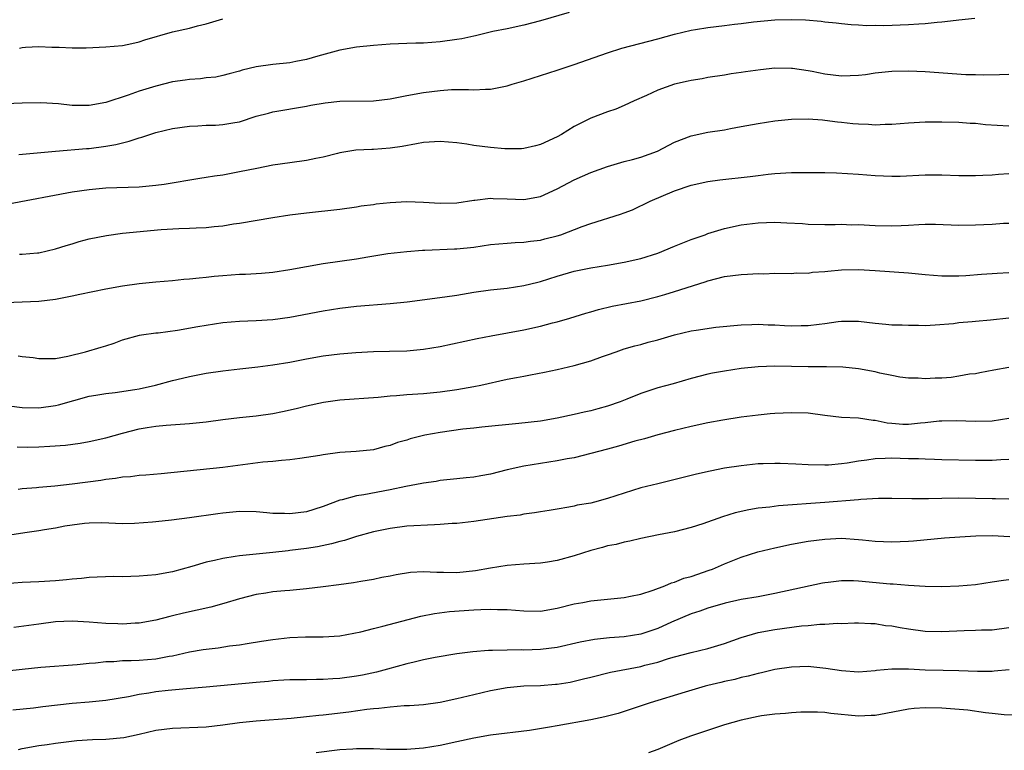
# Model space of a CAD drawing. Units: inches. Extents: x 2568000 to 2571000, y 1545000 to 1548000.
# Drawn here: x 2568885 to 2569002, y 1546385 to 1546473 of the extents above; entities that cross this region are included whole.
import ezdxf

# ---------------------------------------------------------------- set-up
doc = ezdxf.new("R2010")
doc.units = ezdxf.units.IN
doc.header["$MEASUREMENT"] = 0
doc.layers.add('LD25681545_2ft', color=31, linetype='Continuous')

msp = doc.modelspace()

# ---------------------------------------------------------------- linework, layer by layer
at = {"layer": 'LD25681545_2ft'}
for points, elevation in [([(2568950.43, 1546473.57), (2568947, 1546472.57), (2568945, 1546472.05), (2568943, 1546471.62), (2568941.29, 1546471.29), (2568939.21, 1546470.79), (2568939, 1546470.76), (2568937.57, 1546470.43), (2568937, 1546470.34), (2568935, 1546470.07), (2568933.98, 1546469.98), (2568933, 1546469.93), (2568932.08, 1546469.92), (2568931, 1546469.86), (2568929, 1546469.78), (2568927, 1546469.64), (2568925, 1546469.42), (2568923, 1546469.07), (2568920.36, 1546468.36), (2568919, 1546467.96), (2568917.73, 1546467.73), (2568917, 1546467.57), (2568915, 1546467.35), (2568913, 1546467.07), (2568911.32, 1546466.68), (2568911, 1546466.56), (2568909.77, 1546466.23), (2568909, 1546466.03), (2568908.15, 1546465.85), (2568907, 1546465.75), (2568906.34, 1546465.65), (2568905, 1546465.57), (2568904.51, 1546465.49), (2568903, 1546465.27), (2568901, 1546464.78), (2568899, 1546464.15), (2568897.7, 1546463.7), (2568895, 1546462.81), (2568893, 1546462.44), (2568891.53, 1546462.47), (2568891, 1546462.47), (2568889.35, 1546462.65), (2568887.24, 1546462.76), (2568885, 1546462.73), (2568883, 1546462.65)], 7710), ([(2568884.61, 1546456.61), (2568889, 1546457), (2568892.7, 1546457.3), (2568893, 1546457.31), (2568895, 1546457.57), (2568896.2, 1546457.8), (2568897.8, 1546458.2), (2568899, 1546458.6), (2568899.32, 1546458.68), (2568901, 1546459.23), (2568903, 1546459.71), (2568905, 1546460), (2568906.03, 1546460.03), (2568907, 1546460.09), (2568908.12, 1546460.12), (2568909, 1546460.17), (2568910.43, 1546460.43), (2568911, 1546460.52), (2568913, 1546461.16), (2568914.46, 1546461.54), (2568915, 1546461.7), (2568919, 1546462.38), (2568919.51, 1546462.49), (2568921.22, 1546462.78), (2568923, 1546462.98), (2568927, 1546463), (2568929, 1546463.24), (2568931, 1546463.64), (2568933, 1546464.01), (2568935, 1546464.26), (2568936.35, 1546464.35), (2568938.38, 1546464.38), (2568939, 1546464.34), (2568940.42, 1546464.42), (2568941, 1546464.42), (2568943, 1546464.81), (2568943.59, 1546465), (2568945, 1546465.42), (2568949, 1546466.69), (2568951, 1546467.34), (2568955, 1546468.77), (2568956.7, 1546469.3), (2568961, 1546470.43), (2568963.01, 1546470.99), (2568965, 1546471.48), (2568965.54, 1546471.54), (2568967, 1546471.8), (2568969, 1546472.03), (2568970.19, 1546472.19), (2568971, 1546472.27), (2568972.46, 1546472.46), (2568975, 1546472.69), (2568977, 1546472.74), (2568978.69, 1546472.69), (2568980.56, 1546472.56), (2568981, 1546472.48), (2568982.35, 1546472.35), (2568983, 1546472.26), (2568984.13, 1546472.13), (2568985, 1546472.1), (2568986.02, 1546472.02), (2568987, 1546472.05), (2568988.03, 1546472.03), (2568991, 1546472.15), (2568992.24, 1546472.24), (2568993, 1546472.27), (2568994.43, 1546472.43), (2568995, 1546472.45), (2568996.68, 1546472.68), (2568997, 1546472.69), (2568998.91, 1546472.91)], 7708), ([(2568884.68, 1546469.32), (2568885, 1546469.38), (2568885.42, 1546469.42), (2568887, 1546469.5), (2568888.56, 1546469.44), (2568889.44, 1546469.44), (2568891, 1546469.34), (2568892.64, 1546469.36), (2568895, 1546469.48), (2568897, 1546469.64), (2568898.11, 1546469.89), (2568899, 1546470.06), (2568899.69, 1546470.31), (2568903, 1546471.27), (2568905, 1546471.72), (2568905.97, 1546471.97), (2568907, 1546472.24), (2568909, 1546472.82)], 7712), ([(2569003, 1546466.17), (2569001.89, 1546466.11), (2568999.93, 1546466.07), (2568999, 1546466.11), (2568997.86, 1546466.14), (2568993, 1546466.47), (2568991, 1546466.55), (2568989, 1546466.51), (2568987, 1546466.31), (2568985.86, 1546466.14), (2568985, 1546466.04), (2568984.01, 1546465.99), (2568983, 1546465.96), (2568981, 1546466.2), (2568979.49, 1546466.51), (2568979, 1546466.6), (2568977.11, 1546466.89), (2568977, 1546466.9), (2568975, 1546466.91), (2568973.28, 1546466.72), (2568971.52, 1546466.48), (2568971, 1546466.39), (2568969.77, 1546466.23), (2568969, 1546466.09), (2568967, 1546465.79), (2568966.34, 1546465.66), (2568965, 1546465.45), (2568964.64, 1546465.36), (2568963, 1546465), (2568961, 1546464.27), (2568959.65, 1546463.65), (2568958.17, 1546463), (2568957, 1546462.46), (2568955.98, 1546462.02), (2568955, 1546461.69), (2568953, 1546460.93), (2568951, 1546459.96), (2568949.48, 1546459), (2568949, 1546458.72), (2568947, 1546457.78), (2568946.39, 1546457.61), (2568945, 1546457.29), (2568944.73, 1546457.27), (2568943, 1546457.25), (2568942.74, 1546457.26), (2568941, 1546457.42), (2568939, 1546457.68), (2568938.18, 1546457.82), (2568937, 1546457.97), (2568935, 1546458.14), (2568933, 1546458.02), (2568932.15, 1546457.85), (2568930.44, 1546457.56), (2568929, 1546457.33), (2568927, 1546457.18), (2568926.81, 1546457.19), (2568924.9, 1546457.1), (2568923, 1546456.79), (2568922.73, 1546456.73), (2568921, 1546456.26), (2568920.11, 1546456.11), (2568919, 1546455.86), (2568917, 1546455.6), (2568915, 1546455.32), (2568913.07, 1546454.93), (2568911, 1546454.5), (2568909, 1546454.13), (2568908.01, 1546453.99), (2568907, 1546453.83), (2568906.27, 1546453.73), (2568901.98, 1546453), (2568901, 1546452.87), (2568899, 1546452.7), (2568895, 1546452.57), (2568893, 1546452.38), (2568891, 1546452.07), (2568883.36, 1546450.64)], 7706), ([(2568884.67, 1546444.67), (2568885, 1546444.66), (2568886.83, 1546444.83), (2568887, 1546444.83), (2568889, 1546445.29), (2568890.28, 1546445.72), (2568891, 1546445.92), (2568891.82, 1546446.18), (2568893, 1546446.49), (2568895.08, 1546446.92), (2568897, 1546447.18), (2568901.61, 1546447.61), (2568903.74, 1546447.74), (2568905, 1546447.77), (2568905.83, 1546447.83), (2568907, 1546447.87), (2568907.98, 1546447.98), (2568909, 1546448.07), (2568910.28, 1546448.28), (2568911, 1546448.37), (2568915, 1546449.07), (2568917, 1546449.37), (2568919, 1546449.62), (2568923, 1546450.07), (2568925, 1546450.34), (2568925.56, 1546450.44), (2568927, 1546450.62), (2568927.32, 1546450.68), (2568929, 1546450.84), (2568931, 1546450.95), (2568933, 1546450.9), (2568935, 1546450.77), (2568937, 1546450.82), (2568939, 1546451.13), (2568939.13, 1546451.13), (2568941, 1546451.35), (2568941.32, 1546451.32), (2568943, 1546451.29), (2568945, 1546451.22), (2568947, 1546451.58), (2568949, 1546452.5), (2568951, 1546453.55), (2568952.02, 1546453.98), (2568953, 1546454.43), (2568955, 1546455.16), (2568957, 1546455.74), (2568957.98, 1546455.98), (2568959, 1546456.28), (2568960.96, 1546457), (2568963, 1546458.05), (2568965, 1546458.83), (2568967, 1546459.25), (2568969, 1546459.56), (2568969.7, 1546459.7), (2568971, 1546459.93), (2568973, 1546460.31), (2568975, 1546460.61), (2568977, 1546460.81), (2568979, 1546460.85), (2568980.72, 1546460.72), (2568981, 1546460.71), (2568982.51, 1546460.51), (2568983, 1546460.48), (2568984.32, 1546460.32), (2568985, 1546460.26), (2568986.21, 1546460.21), (2568987, 1546460.16), (2568988.22, 1546460.22), (2568989, 1546460.22), (2568991, 1546460.4), (2568993, 1546460.51), (2568995, 1546460.5), (2568997, 1546460.45), (2568998.36, 1546460.36), (2568999, 1546460.34), (2569000.2, 1546460.2), (2569003, 1546460.02)], 7704), ([(2568883, 1546438.88), (2568887, 1546439.05), (2568889, 1546439.28), (2568889.37, 1546439.37), (2568891, 1546439.68), (2568891.9, 1546439.9), (2568895, 1546440.53), (2568897, 1546440.87), (2568899, 1546441.15), (2568901, 1546441.35), (2568903, 1546441.52), (2568904.34, 1546441.66), (2568905, 1546441.7), (2568906.16, 1546441.84), (2568907, 1546441.91), (2568907.97, 1546442.03), (2568909, 1546442.12), (2568911, 1546442.27), (2568911.71, 1546442.29), (2568913.61, 1546442.39), (2568915, 1546442.5), (2568917, 1546442.82), (2568919, 1546443.21), (2568921, 1546443.54), (2568925, 1546444.12), (2568926.35, 1546444.35), (2568928.73, 1546444.73), (2568931, 1546445), (2568932.86, 1546445.14), (2568933.14, 1546445.14), (2568936.69, 1546445.31), (2568937, 1546445.31), (2568939, 1546445.52), (2568941, 1546445.81), (2568943, 1546446), (2568943.94, 1546446.06), (2568945, 1546446.09), (2568945.78, 1546446.22), (2568947, 1546446.35), (2568947.51, 1546446.49), (2568949, 1546446.86), (2568949.42, 1546447), (2568951.98, 1546447.98), (2568953, 1546448.34), (2568956.56, 1546449.44), (2568957, 1546449.61), (2568958.01, 1546449.99), (2568960.1, 1546451), (2568963, 1546452.23), (2568965, 1546452.93), (2568967, 1546453.35), (2568968.45, 1546453.55), (2568972.06, 1546453.94), (2568973, 1546454.08), (2568974.23, 1546454.23), (2568975, 1546454.3), (2568977, 1546454.42), (2568979, 1546454.45), (2568981, 1546454.42), (2568982.39, 1546454.39), (2568985, 1546454.23), (2568987, 1546454.06), (2568989, 1546453.98), (2568990.01, 1546454.01), (2568993, 1546454.17), (2568995, 1546454.14), (2568997, 1546454.06), (2568999, 1546454.06), (2568999.87, 1546454.13), (2569001, 1546454.17), (2569001.76, 1546454.24), (2569003, 1546454.31)], 7702), ([(2568884.51, 1546432.51), (2568885, 1546432.43), (2568886.31, 1546432.31), (2568887, 1546432.2), (2568888.18, 1546432.18), (2568889, 1546432.2), (2568890.45, 1546432.45), (2568892.59, 1546433), (2568894.47, 1546433.53), (2568895, 1546433.72), (2568895.99, 1546434.01), (2568897, 1546434.4), (2568899.04, 1546434.96), (2568899.28, 1546435), (2568901, 1546435.25), (2568901.27, 1546435.27), (2568903.58, 1546435.58), (2568906, 1546436), (2568907, 1546436.19), (2568909, 1546436.48), (2568911, 1546436.65), (2568913, 1546436.74), (2568915, 1546436.86), (2568917, 1546437.12), (2568921, 1546437.89), (2568923, 1546438.22), (2568925, 1546438.45), (2568929, 1546438.75), (2568931.04, 1546438.96), (2568935.55, 1546439.55), (2568937, 1546439.77), (2568939, 1546440.11), (2568941, 1546440.41), (2568943, 1546440.62), (2568945, 1546440.91), (2568946.67, 1546441.33), (2568947, 1546441.4), (2568949, 1546442.05), (2568951, 1546442.65), (2568953, 1546443.05), (2568955, 1546443.37), (2568957, 1546443.72), (2568959, 1546444.16), (2568961, 1546444.8), (2568963, 1546445.64), (2568965, 1546446.43), (2568966.67, 1546447), (2568967, 1546447.13), (2568969, 1546447.75), (2568971, 1546448.16), (2568973, 1546448.41), (2568975, 1546448.49), (2568976.43, 1546448.43), (2568978.32, 1546448.32), (2568979, 1546448.25), (2568981, 1546448.21), (2568982.21, 1546448.21), (2568983, 1546448.24), (2568984.19, 1546448.19), (2568985, 1546448.2), (2568987, 1546448.08), (2568989, 1546448.04), (2568990.1, 1546448.1), (2568991, 1546448.14), (2568992.22, 1546448.22), (2568993, 1546448.24), (2568994.24, 1546448.24), (2568997, 1546448.15), (2568999, 1546448.17), (2569001, 1546448.25), (2569002.36, 1546448.36), (2569003, 1546448.38)], 7700), ([(2568883.47, 1546426.53), (2568885, 1546426.34), (2568887, 1546426.3), (2568889, 1546426.57), (2568889.35, 1546426.65), (2568893, 1546427.67), (2568893.8, 1546427.8), (2568895, 1546428.01), (2568896.12, 1546428.12), (2568898.47, 1546428.47), (2568899, 1546428.57), (2568900.94, 1546429), (2568903, 1546429.56), (2568904.18, 1546429.82), (2568905, 1546430.05), (2568905.82, 1546430.18), (2568907, 1546430.42), (2568909, 1546430.72), (2568911.04, 1546430.96), (2568913.19, 1546431.19), (2568915, 1546431.42), (2568917, 1546431.75), (2568919, 1546432.14), (2568921, 1546432.49), (2568923, 1546432.75), (2568924.91, 1546432.91), (2568927, 1546433.01), (2568928.95, 1546433.05), (2568931, 1546433.1), (2568933, 1546433.29), (2568935, 1546433.61), (2568939.43, 1546434.57), (2568941.1, 1546434.9), (2568945, 1546435.62), (2568947, 1546436.05), (2568948.44, 1546436.44), (2568949, 1546436.57), (2568950.5, 1546437), (2568952.4, 1546437.6), (2568953, 1546437.76), (2568953.94, 1546438.06), (2568955.56, 1546438.44), (2568959, 1546439.09), (2568961, 1546439.59), (2568961.86, 1546439.86), (2568963, 1546440.19), (2568966.66, 1546441.34), (2568967, 1546441.47), (2568969, 1546441.98), (2568971, 1546442.25), (2568971.74, 1546442.26), (2568973, 1546442.35), (2568973.68, 1546442.32), (2568975, 1546442.38), (2568977, 1546442.37), (2568977.58, 1546442.42), (2568979, 1546442.41), (2568979.5, 1546442.5), (2568981, 1546442.59), (2568981.36, 1546442.64), (2568983, 1546442.79), (2568985, 1546442.84), (2568987, 1546442.71), (2568991, 1546442.43), (2568993, 1546442.24), (2568995, 1546442.09), (2568997, 1546442.08), (2568997.87, 1546442.13), (2568999.73, 1546442.27), (2569001, 1546442.35), (2569001.59, 1546442.41), (2569003, 1546442.48)], 7698), ([(2568884.4, 1546421.6), (2568885.59, 1546421.59), (2568887, 1546421.61), (2568888.32, 1546421.68), (2568890.17, 1546421.83), (2568891.93, 1546422.07), (2568893, 1546422.25), (2568895, 1546422.69), (2568897, 1546423.27), (2568899, 1546423.77), (2568899.94, 1546423.94), (2568901, 1546424.09), (2568902.21, 1546424.21), (2568905, 1546424.4), (2568907, 1546424.61), (2568909, 1546424.88), (2568911, 1546425.12), (2568913, 1546425.32), (2568915, 1546425.62), (2568916.15, 1546425.85), (2568917.78, 1546426.22), (2568919, 1546426.54), (2568921.03, 1546426.97), (2568923, 1546427.23), (2568927.57, 1546427.57), (2568929, 1546427.72), (2568929.77, 1546427.77), (2568931, 1546427.88), (2568933, 1546428), (2568935, 1546428.2), (2568937, 1546428.48), (2568939, 1546428.83), (2568939.84, 1546429), (2568943, 1546429.7), (2568944.1, 1546429.9), (2568945, 1546430.09), (2568945.78, 1546430.22), (2568947.45, 1546430.55), (2568949, 1546430.88), (2568951, 1546431.34), (2568953, 1546431.89), (2568954.42, 1546432.42), (2568955, 1546432.61), (2568956.02, 1546433), (2568957, 1546433.34), (2568958.28, 1546433.72), (2568959, 1546433.87), (2568959.88, 1546434.12), (2568961, 1546434.4), (2568963, 1546435.01), (2568965, 1546435.49), (2568965.59, 1546435.59), (2568967.94, 1546435.94), (2568971, 1546436.23), (2568972.25, 1546436.25), (2568973, 1546436.29), (2568974.22, 1546436.22), (2568975, 1546436.21), (2568976.15, 1546436.15), (2568977, 1546436.1), (2568978.15, 1546436.15), (2568979, 1546436.12), (2568980.31, 1546436.31), (2568981, 1546436.36), (2568982.6, 1546436.6), (2568983, 1546436.64), (2568985, 1546436.65), (2568987, 1546436.41), (2568988.3, 1546436.3), (2568989, 1546436.22), (2568990.22, 1546436.22), (2568991, 1546436.16), (2568992.18, 1546436.18), (2568993, 1546436.14), (2568994.2, 1546436.2), (2568996.37, 1546436.37), (2568997, 1546436.48), (2568998.6, 1546436.6), (2568999, 1546436.66), (2569000.81, 1546436.81), (2569003, 1546437.05)], 7696), ([(2569003, 1546431.1), (2569001.21, 1546430.79), (2568999.54, 1546430.46), (2568999, 1546430.37), (2568998.3, 1546430.3), (2568997, 1546430.06), (2568996.08, 1546429.92), (2568995, 1546429.85), (2568994.18, 1546429.82), (2568993, 1546429.76), (2568992.17, 1546429.83), (2568991, 1546429.83), (2568989.97, 1546429.97), (2568989, 1546430.14), (2568987.55, 1546430.45), (2568987, 1546430.58), (2568985, 1546430.94), (2568983.13, 1546431.13), (2568981.19, 1546431.19), (2568979, 1546431.18), (2568975, 1546431.25), (2568973, 1546431.17), (2568971, 1546430.97), (2568969, 1546430.69), (2568967.56, 1546430.44), (2568967, 1546430.3), (2568965, 1546429.78), (2568962.84, 1546429.16), (2568961, 1546428.66), (2568959, 1546428.01), (2568957.31, 1546427.31), (2568956.52, 1546427), (2568955, 1546426.47), (2568953.83, 1546426.17), (2568953, 1546425.94), (2568952.22, 1546425.78), (2568951, 1546425.48), (2568949, 1546425.03), (2568947, 1546424.69), (2568944.41, 1546424.41), (2568939.97, 1546423.97), (2568939, 1546423.85), (2568937.72, 1546423.72), (2568935, 1546423.33), (2568933.17, 1546423), (2568931.42, 1546422.58), (2568931, 1546422.43), (2568929.88, 1546422.12), (2568929, 1546421.79), (2568928.36, 1546421.64), (2568927, 1546421.27), (2568924.95, 1546421.05), (2568923, 1546420.93), (2568921, 1546420.67), (2568920.59, 1546420.59), (2568919, 1546420.33), (2568918.22, 1546420.22), (2568917, 1546420.06), (2568916, 1546420), (2568915, 1546419.88), (2568913.79, 1546419.79), (2568909, 1546419.16), (2568901.63, 1546418.37), (2568899.79, 1546418.21), (2568899, 1546418.17), (2568897.97, 1546418.03), (2568897, 1546417.99), (2568896.17, 1546417.83), (2568895, 1546417.71), (2568894.4, 1546417.6), (2568891, 1546417.15), (2568888.93, 1546416.93), (2568887, 1546416.75), (2568886.72, 1546416.72), (2568885, 1546416.58), (2568884.52, 1546416.52)], 7694), ([(2569003, 1546424.99), (2569001, 1546424.69), (2568999, 1546424.64), (2568996.71, 1546424.71), (2568995, 1546424.69), (2568994.67, 1546424.67), (2568993, 1546424.47), (2568992.43, 1546424.43), (2568991, 1546424.27), (2568990.3, 1546424.3), (2568989, 1546424.4), (2568988.46, 1546424.46), (2568987, 1546424.78), (2568986.78, 1546424.78), (2568985, 1546425.04), (2568983, 1546425.14), (2568981, 1546425.37), (2568979, 1546425.63), (2568977, 1546425.69), (2568975, 1546425.6), (2568974.44, 1546425.56), (2568973, 1546425.42), (2568971, 1546425.16), (2568968.81, 1546424.81), (2568967, 1546424.48), (2568965, 1546424.05), (2568963, 1546423.58), (2568961, 1546423.04), (2568959.42, 1546422.58), (2568958.28, 1546422.28), (2568956.31, 1546421.69), (2568955, 1546421.35), (2568953, 1546420.8), (2568951, 1546420.32), (2568950.18, 1546420.18), (2568949, 1546419.95), (2568945, 1546419.31), (2568943, 1546418.87), (2568941, 1546418.36), (2568939.85, 1546418.15), (2568939, 1546417.98), (2568938.09, 1546417.91), (2568937, 1546417.78), (2568935, 1546417.58), (2568934.52, 1546417.48), (2568933, 1546417.28), (2568932.78, 1546417.22), (2568930.87, 1546416.87), (2568929, 1546416.47), (2568925.86, 1546415.86), (2568925, 1546415.75), (2568923.29, 1546415.29), (2568923, 1546415.25), (2568921, 1546414.48), (2568919.89, 1546414.11), (2568919, 1546413.85), (2568917, 1546413.6), (2568916.37, 1546413.63), (2568915, 1546413.66), (2568914.26, 1546413.74), (2568913, 1546413.84), (2568911, 1546413.87), (2568909, 1546413.69), (2568908.39, 1546413.61), (2568905, 1546413.12), (2568902.86, 1546412.86), (2568901, 1546412.66), (2568900.6, 1546412.6), (2568898.44, 1546412.44), (2568897, 1546412.42), (2568894.52, 1546412.52), (2568893, 1546412.5), (2568892.45, 1546412.45), (2568891, 1546412.26), (2568890.11, 1546412.11), (2568889, 1546411.89), (2568887.69, 1546411.69), (2568887, 1546411.55), (2568885.33, 1546411.33), (2568883, 1546410.95)], 7692), ([(2569003, 1546420.1), (2569002.05, 1546420.05), (2569001, 1546419.97), (2568999, 1546419.97), (2568995, 1546420.08), (2568994.12, 1546420.12), (2568993, 1546420.13), (2568992.19, 1546420.19), (2568991, 1546420.2), (2568989, 1546420.27), (2568988.21, 1546420.21), (2568987, 1546420.2), (2568986.03, 1546420.03), (2568985, 1546419.92), (2568983.67, 1546419.67), (2568983, 1546419.59), (2568981.44, 1546419.44), (2568981, 1546419.42), (2568979, 1546419.45), (2568977.54, 1546419.54), (2568975.63, 1546419.63), (2568975, 1546419.63), (2568973.6, 1546419.6), (2568973, 1546419.57), (2568971, 1546419.36), (2568969, 1546419.05), (2568967.28, 1546418.72), (2568965.66, 1546418.34), (2568962.46, 1546417.54), (2568961, 1546417.2), (2568959, 1546416.7), (2568957, 1546416.09), (2568955, 1546415.42), (2568953.43, 1546415), (2568953, 1546414.89), (2568951.38, 1546414.62), (2568951, 1546414.51), (2568950.38, 1546414.38), (2568949, 1546414.16), (2568948.01, 1546413.99), (2568947, 1546413.85), (2568946.29, 1546413.71), (2568945, 1546413.57), (2568944.54, 1546413.46), (2568943, 1546413.28), (2568939, 1546412.7), (2568937, 1546412.45), (2568936.43, 1546412.43), (2568935, 1546412.31), (2568934.3, 1546412.3), (2568931, 1546412.11), (2568929, 1546411.85), (2568927, 1546411.44), (2568925, 1546410.89), (2568923.57, 1546410.43), (2568923, 1546410.3), (2568921.99, 1546410.01), (2568920.33, 1546409.67), (2568919, 1546409.46), (2568917, 1546409.2), (2568916.81, 1546409.19), (2568914.98, 1546408.98), (2568911, 1546408.59), (2568910.49, 1546408.49), (2568909, 1546408.27), (2568908.02, 1546408.02), (2568907, 1546407.8), (2568905.29, 1546407.29), (2568903, 1546406.66), (2568901, 1546406.31), (2568899, 1546406.15), (2568897, 1546406.08), (2568895.91, 1546406.09), (2568893, 1546405.99), (2568892.12, 1546405.88), (2568891, 1546405.79), (2568890.3, 1546405.7), (2568889, 1546405.58), (2568887, 1546405.46), (2568885, 1546405.39), (2568883, 1546405.24)], 7690), ([(2569003, 1546415.37), (2569001.39, 1546415.4), (2569001, 1546415.39), (2568997, 1546415.46), (2568995, 1546415.45), (2568993.39, 1546415.39), (2568991.38, 1546415.38), (2568989, 1546415.43), (2568987.42, 1546415.42), (2568985.31, 1546415.31), (2568985, 1546415.27), (2568981, 1546414.94), (2568975.43, 1546414.57), (2568974.41, 1546414.41), (2568973, 1546414.28), (2568971.9, 1546414.1), (2568970.28, 1546413.72), (2568968.75, 1546413.25), (2568966.42, 1546412.42), (2568965, 1546411.95), (2568963, 1546411.45), (2568961.09, 1546411.09), (2568959, 1546410.67), (2568957.66, 1546410.34), (2568957, 1546410.22), (2568956.05, 1546409.95), (2568955, 1546409.76), (2568954.42, 1546409.58), (2568953, 1546409.22), (2568951, 1546408.57), (2568949, 1546408.02), (2568947.82, 1546407.82), (2568947, 1546407.7), (2568945, 1546407.58), (2568943, 1546407.43), (2568941, 1546407.11), (2568939.22, 1546406.78), (2568937, 1546406.54), (2568935.4, 1546406.6), (2568934.58, 1546406.58), (2568933, 1546406.67), (2568931.43, 1546406.57), (2568929.71, 1546406.29), (2568929, 1546406.14), (2568928.03, 1546405.97), (2568927, 1546405.76), (2568925.52, 1546405.52), (2568924.64, 1546405.36), (2568922.89, 1546405.11), (2568921, 1546404.85), (2568919, 1546404.61), (2568918.59, 1546404.59), (2568917, 1546404.44), (2568916.4, 1546404.4), (2568915, 1546404.26), (2568914.13, 1546404.13), (2568913, 1546403.96), (2568911, 1546403.45), (2568909.14, 1546402.86), (2568907.56, 1546402.44), (2568904.28, 1546401.72), (2568903, 1546401.4), (2568902.67, 1546401.33), (2568901, 1546400.88), (2568899, 1546400.52), (2568898.51, 1546400.51), (2568897, 1546400.42), (2568896.45, 1546400.45), (2568895, 1546400.49), (2568893, 1546400.66), (2568891, 1546400.77), (2568889, 1546400.67), (2568887, 1546400.42), (2568884, 1546400)], 7688), ([(2568883.18, 1546394.82), (2568885.02, 1546395.02), (2568887.24, 1546395.24), (2568891.57, 1546395.57), (2568893, 1546395.75), (2568893.78, 1546395.78), (2568895, 1546395.94), (2568895.95, 1546395.95), (2568897, 1546396.05), (2568898.05, 1546396.05), (2568899, 1546396.1), (2568901, 1546396.27), (2568902.57, 1546396.57), (2568903, 1546396.63), (2568905, 1546397.08), (2568906.64, 1546397.36), (2568907, 1546397.43), (2568908.43, 1546397.57), (2568909.81, 1546397.81), (2568911, 1546397.94), (2568911.93, 1546398.07), (2568913.63, 1546398.37), (2568915, 1546398.57), (2568917, 1546398.79), (2568918.87, 1546398.87), (2568921, 1546398.88), (2568923, 1546399), (2568925.49, 1546399.49), (2568927, 1546399.88), (2568928.15, 1546400.15), (2568932.66, 1546401.34), (2568934.33, 1546401.67), (2568936.1, 1546401.9), (2568939, 1546402.13), (2568939.86, 1546402.14), (2568941, 1546402.21), (2568941.84, 1546402.16), (2568943, 1546402.15), (2568945, 1546401.98), (2568947, 1546401.97), (2568949, 1546402.32), (2568951, 1546402.82), (2568952.07, 1546403), (2568953, 1546403.19), (2568957, 1546403.61), (2568957.75, 1546403.75), (2568959, 1546404.01), (2568960.47, 1546404.47), (2568961.84, 1546405), (2568962.65, 1546405.35), (2568963, 1546405.44), (2568964.11, 1546405.89), (2568965, 1546406.11), (2568967.15, 1546406.85), (2568967.54, 1546407), (2568969, 1546407.63), (2568971, 1546408.41), (2568972.96, 1546409.04), (2568975, 1546409.55), (2568977, 1546409.96), (2568979, 1546410.32), (2568981, 1546410.59), (2568983, 1546410.68), (2568985, 1546410.55), (2568985.51, 1546410.49), (2568987, 1546410.35), (2568989, 1546410.27), (2568991, 1546410.35), (2568991.61, 1546410.39), (2568995.28, 1546410.72), (2568997.14, 1546410.86), (2568999.04, 1546410.96), (2569001, 1546411), (2569003.11, 1546410.89)], 7686), ([(2569003, 1546405.7), (2569002.36, 1546405.64), (2569001, 1546405.42), (2568999, 1546405.12), (2568997, 1546404.94), (2568995, 1546404.87), (2568993, 1546404.91), (2568991, 1546405.03), (2568989.17, 1546405.17), (2568988.82, 1546405.18), (2568985, 1546405.53), (2568984.43, 1546405.57), (2568983, 1546405.58), (2568981.39, 1546405.39), (2568981, 1546405.36), (2568980.7, 1546405.3), (2568975, 1546404.06), (2568973, 1546403.69), (2568971, 1546403.35), (2568969.08, 1546402.92), (2568967, 1546402.31), (2568966.04, 1546401.96), (2568965, 1546401.64), (2568962.65, 1546400.65), (2568961, 1546399.89), (2568959, 1546399.2), (2568957, 1546398.88), (2568955.24, 1546398.76), (2568953.43, 1546398.57), (2568951.74, 1546398.26), (2568949, 1546397.62), (2568947, 1546397.36), (2568945, 1546397.3), (2568944.68, 1546397.32), (2568943, 1546397.3), (2568941.24, 1546397.24), (2568940.76, 1546397.24), (2568938.91, 1546397.09), (2568937, 1546396.84), (2568934.4, 1546396.4), (2568933, 1546396.13), (2568931.87, 1546395.87), (2568931, 1546395.65), (2568928.71, 1546395), (2568927.36, 1546394.64), (2568925.7, 1546394.3), (2568925, 1546394.17), (2568923, 1546393.9), (2568922.14, 1546393.86), (2568921, 1546393.77), (2568920.22, 1546393.78), (2568919, 1546393.76), (2568917, 1546393.75), (2568916.31, 1546393.69), (2568915, 1546393.63), (2568914.45, 1546393.55), (2568913, 1546393.43), (2568907, 1546392.86), (2568904.67, 1546392.67), (2568902.46, 1546392.46), (2568901, 1546392.3), (2568900.14, 1546392.14), (2568899, 1546391.99), (2568897.72, 1546391.72), (2568895, 1546391.25), (2568893, 1546391.07), (2568891, 1546390.93), (2568887.49, 1546390.51), (2568886.35, 1546390.35), (2568883.87, 1546390.13)], 7684), ([(2568884.58, 1546385.42), (2568885, 1546385.51), (2568887, 1546385.88), (2568887.99, 1546386.01), (2568889, 1546386.16), (2568891.53, 1546386.47), (2568893.4, 1546386.6), (2568895, 1546386.64), (2568897.15, 1546386.85), (2568899, 1546387.24), (2568901, 1546387.7), (2568903, 1546387.96), (2568907, 1546388.13), (2568909, 1546388.35), (2568911, 1546388.62), (2568913, 1546388.84), (2568917.17, 1546389.17), (2568919, 1546389.35), (2568920.48, 1546389.52), (2568921, 1546389.56), (2568924.08, 1546389.92), (2568926.23, 1546390.23), (2568927, 1546390.31), (2568927.66, 1546390.34), (2568929, 1546390.53), (2568930.67, 1546390.67), (2568931.31, 1546390.69), (2568933, 1546390.81), (2568935, 1546391.07), (2568937, 1546391.5), (2568939, 1546391.99), (2568941, 1546392.46), (2568943, 1546392.82), (2568944.99, 1546393.01), (2568947, 1546393.07), (2568948.79, 1546393.21), (2568949, 1546393.23), (2568950.52, 1546393.48), (2568952.15, 1546393.85), (2568953, 1546394.08), (2568955.36, 1546394.64), (2568959, 1546395.34), (2568959.48, 1546395.48), (2568961, 1546395.86), (2568962.28, 1546396.28), (2568963, 1546396.48), (2568965, 1546397), (2568967, 1546397.5), (2568969, 1546398.1), (2568971, 1546398.79), (2568971.65, 1546399), (2568973, 1546399.39), (2568975, 1546399.77), (2568978.19, 1546400.19), (2568979, 1546400.25), (2568980.39, 1546400.39), (2568981, 1546400.39), (2568982.51, 1546400.51), (2568983, 1546400.5), (2568984.55, 1546400.55), (2568985, 1546400.55), (2568986.48, 1546400.48), (2568987, 1546400.47), (2568988.26, 1546400.26), (2568989, 1546400.19), (2568989.99, 1546399.99), (2568991, 1546399.83), (2568993, 1546399.57), (2568995, 1546399.54), (2568997.66, 1546399.66), (2568999, 1546399.68), (2568999.71, 1546399.71), (2569001, 1546399.74), (2569003, 1546400)], 7682), ([(2569003.05, 1546394.95), (2569001.24, 1546394.76), (2569001, 1546394.75), (2568999.25, 1546394.75), (2568997, 1546394.82), (2568995.16, 1546394.84), (2568993, 1546394.91), (2568991, 1546395), (2568989, 1546395), (2568987.16, 1546394.84), (2568987, 1546394.81), (2568985, 1546394.66), (2568983, 1546394.8), (2568981.1, 1546395.1), (2568979.3, 1546395.3), (2568979, 1546395.32), (2568977, 1546395.26), (2568975, 1546394.97), (2568973.41, 1546394.59), (2568973, 1546394.51), (2568971.82, 1546394.18), (2568971, 1546394.01), (2568970.21, 1546393.79), (2568969, 1546393.54), (2568968.57, 1546393.43), (2568967, 1546393.08), (2568966.68, 1546393), (2568964.28, 1546392.28), (2568960.11, 1546391), (2568957, 1546389.94), (2568956.28, 1546389.72), (2568954.7, 1546389.3), (2568953, 1546388.96), (2568949, 1546388.25), (2568948.06, 1546388.06), (2568945.67, 1546387.67), (2568941, 1546387.13), (2568939, 1546386.77), (2568937, 1546386.32), (2568935, 1546385.89), (2568933, 1546385.57), (2568932.47, 1546385.53), (2568931, 1546385.39), (2568928.59, 1546385.41), (2568927, 1546385.5), (2568926.52, 1546385.48), (2568925, 1546385.5), (2568924.55, 1546385.45), (2568923, 1546385.35), (2568920.16, 1546385)], 7680), ([(2569004.51, 1546389.49), (2569002.43, 1546389.57), (2569001, 1546389.73), (2569000.2, 1546389.8), (2568998.11, 1546390.11), (2568995, 1546390.35), (2568993, 1546390.4), (2568991.69, 1546390.31), (2568991, 1546390.24), (2568988.3, 1546389.7), (2568987, 1546389.48), (2568986.54, 1546389.46), (2568985, 1546389.41), (2568981.71, 1546389.71), (2568981, 1546389.82), (2568980.11, 1546389.89), (2568979, 1546389.89), (2568978.13, 1546389.87), (2568977, 1546389.8), (2568976.28, 1546389.72), (2568975, 1546389.62), (2568973.42, 1546389.42), (2568973, 1546389.35), (2568971, 1546388.92), (2568969, 1546388.34), (2568964.93, 1546387), (2568963.52, 1546386.48), (2568962.12, 1546385.88), (2568961, 1546385.39), (2568959.9, 1546385)], 7678)]:
    msp.add_lwpolyline(points, dxfattribs=dict(at, elevation=elevation))

doc.saveas('drawing.dxf')
